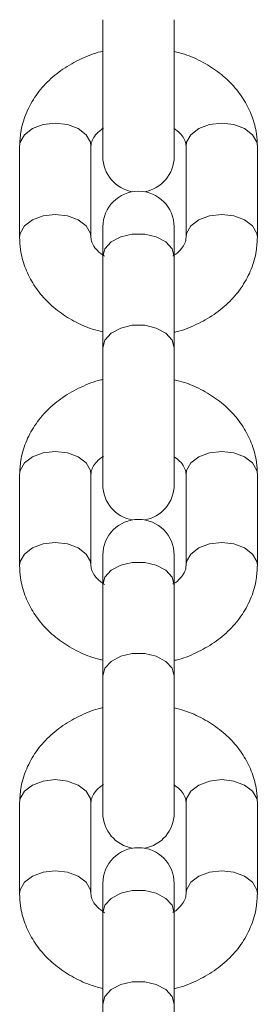
# Model space of a CAD drawing. Units: millimetres. Extents: x 0 to 42, y 0 to 29.8.
# Drawn here: x 16.5 to 16.6, y 4.2 to 4.4 of the extents above; entities that cross this region are included whole.
import ezdxf

# ---------------------------------------------------------------- set-up
doc = ezdxf.new("R2010")
doc.units = ezdxf.units.MM

msp = doc.modelspace()

# ---------------------------------------------------------------- linework, layer by layer
at = {"color": 7, "linetype": 'Continuous', "lineweight": 18}
for p, q in [((16.53603039883132, 4.394427418421611), (16.53603039883125, 4.371428391886142)), ((16.54803039883125, 4.371428391886142), (16.54803039883132, 4.394427418421612)), ((16.52203039883739, 4.37317168079269), (16.52203039883739, 4.357850791930278)), ((16.53403039883739, 4.357850791930278), (16.53403039883739, 4.37317168079269)), ((16.55003039883747, 4.373171680792804), (16.55003039883748, 4.357850791930375)), ((16.56203039883748, 4.357850791930376), (16.56203039883748, 4.373171680792804)), ((16.53603039883147, 4.359594080844023), (16.53603039883147, 4.354593107379528)), ((16.54803039883147, 4.354593107379528), (16.54803039883147, 4.359594080844023)), ((16.53603039883146, 4.354593107379482), (16.53603039883146, 4.339272218517067)), ((16.54803039883146, 4.339272218517069), (16.54803039883146, 4.354593107379482)), ((16.53603039883132, 4.339272218517046), (16.53603039883125, 4.316273191981577)), ((16.54803039883125, 4.316273191981577), (16.54803039883132, 4.339272218517046)), ((16.52203039883739, 4.318016480888125), (16.52203039883739, 4.302695592025713)), ((16.53403039883739, 4.302695592025713), (16.53403039883739, 4.318016480888125)), ((16.55003039883747, 4.318016480888239), (16.55003039883748, 4.302695592025809)), ((16.56203039883748, 4.302695592025809), (16.56203039883748, 4.31801648088824)), ((16.53603039883147, 4.304438880939458), (16.53603039883147, 4.299437907474961)), ((16.54803039883147, 4.299437907474961), (16.54803039883147, 4.304438880939458)), ((16.53603039883146, 4.299437907474916), (16.53603039883146, 4.284117018612502)), ((16.54803039883146, 4.284117018612502), (16.54803039883146, 4.299437907474917)), ((16.53603039883132, 4.28411701861248), (16.53603039883125, 4.261117992077012)), ((16.54803039883125, 4.261117992077012), (16.54803039883132, 4.284117018612482)), ((16.52203039883739, 4.262861280983559), (16.52203039883739, 4.247540392121147)), ((16.53403039883739, 4.247540392121147), (16.53403039883739, 4.262861280983559)), ((16.55003039883747, 4.262861280983672), (16.55003039883747, 4.247540392121244)), ((16.56203039883748, 4.247540392121244), (16.56203039883748, 4.262861280983674)), ((16.53603039883147, 4.249283681034893), (16.53603039883147, 4.244282707570397)), ((16.54803039883147, 4.244282707570397), (16.54803039883147, 4.249283681034893)), ((16.53603039883146, 4.244282707570349), (16.53603039883146, 4.228961818707937)), ((16.54803039883146, 4.228961818707937), (16.54803039883146, 4.244282707570351)), ((16.53603039883132, 4.228961818707915), (16.53603039883125, 4.205962792172446)), ((16.54803039883125, 4.205962792172446), (16.54803039883132, 4.228961818707915))]:
    msp.add_line(p, q, dxfattribs=at)
at = {"color": 8, "linetype": 'Continuous', "lineweight": 18, "flags": 128}
for points in [[(16.53403039883739, 4.37317168079269), (16.53393924535547, 4.373841394174984), (16.5332265512601, 4.37510004362175), (16.53188712449552, 4.376126104051727), (16.53008251969735, 4.37679581743402), (16.52803039883739, 4.377028406450808), (16.52597827797744, 4.376795817434019), (16.52417367317928, 4.376126104051727), (16.52283424641469, 4.375100043621749), (16.52212155231932, 4.373841394174983), (16.52203039883739, 4.37317168079269)], [(16.55003039883747, 4.373171680792804), (16.5501215523194, 4.373841394175098), (16.55083424641477, 4.375100043621863), (16.55217367317936, 4.376126104051839), (16.55397827797752, 4.376795817434133), (16.55603039883747, 4.377028406450922), (16.55808251969743, 4.376795817434133), (16.5598871244956, 4.376126104051841), (16.56122655126018, 4.375100043621863), (16.56193924535555, 4.373841394175098), (16.56203039883748, 4.373171680792804)], [(16.53403039782873, 4.357853028296424), (16.53393924535552, 4.358520505312551), (16.53322655126015, 4.359779154759318), (16.53188712449557, 4.360805215189294), (16.5300825196974, 4.361474928571588), (16.52803039883744, 4.361707517588377), (16.52597827797749, 4.361474928571588), (16.52417367317933, 4.360805215189294), (16.52283424641474, 4.359779154759317), (16.52212155231937, 4.35852050531255), (16.52203040094717, 4.357847557702208)], [(16.5500303999753, 4.357853167180979), (16.55012155231933, 4.358520505312588), (16.55083424641469, 4.359779154759353), (16.55217367317928, 4.360805215189331), (16.55397827797745, 4.361474928571625), (16.5560303988374, 4.361707517588414), (16.55808251969735, 4.361474928571625), (16.55988712449552, 4.360805215189331), (16.56122655126011, 4.359779154759353), (16.56193924535548, 4.358520505312588), (16.56203039658374, 4.357847449187363)], [(16.54803039883146, 4.354593107379481), (16.54766855455618, 4.355912185241839), (16.54662666549017, 4.357072162846481), (16.54503039883146, 4.35793312977484), (16.54307228789746, 4.358391240708838), (16.54098850976546, 4.358391240708838), (16.53903039883146, 4.35793312977484), (16.53743413217274, 4.357072162846481), (16.53639224310674, 4.355912185241839), (16.53603039883146, 4.354593107379482), (16.53603039883146, 4.354593107379482)], [(16.54803039883139, 4.33927221851706), (16.5476685545561, 4.340591296379418), (16.54662666549011, 4.341751273984058), (16.54503039883139, 4.342612240912418), (16.54307228789739, 4.343070351846417), (16.54098850976539, 4.343070351846417), (16.53903039883139, 4.342612240912418), (16.53743413217268, 4.341751273984058), (16.53639224310667, 4.340591296379418), (16.53603039883139, 4.33927221851706), (16.53603039883139, 4.33927221851706)], [(16.53403039883739, 4.318016480888125), (16.53393924535547, 4.318686194270419), (16.5332265512601, 4.319944843717185), (16.53188712449552, 4.320970904147161), (16.53008251969735, 4.321640617529454), (16.52803039883739, 4.321873206546243), (16.52597827797744, 4.321640617529454), (16.52417367317928, 4.320970904147161), (16.52283424641469, 4.319944843717184), (16.52212155231932, 4.318686194270417), (16.52203039883739, 4.318016480888124)], [(16.55003039883747, 4.318016480888238), (16.5501215523194, 4.318686194270532), (16.55083424641477, 4.319944843717297), (16.55217367317936, 4.320970904147274), (16.55397827797752, 4.321640617529568), (16.55603039883747, 4.321873206546358), (16.55808251969743, 4.321640617529568), (16.5598871244956, 4.320970904147274), (16.56122655126018, 4.319944843717298), (16.56193924535555, 4.318686194270533), (16.56203039883748, 4.31801648088824)], [(16.53403039782873, 4.302697828391859), (16.53393924535552, 4.303365305407986), (16.53322655126015, 4.304623954854752), (16.53188712449557, 4.305650015284729), (16.5300825196974, 4.306319728667023), (16.52803039883744, 4.306552317683812), (16.52597827797749, 4.306319728667022), (16.52417367317933, 4.305650015284728), (16.52283424641474, 4.30462395485475), (16.52212155231937, 4.303365305407985), (16.52203040094717, 4.302692357797641)], [(16.5500303999753, 4.302697967276414), (16.55012155231933, 4.303365305408023), (16.55083424641469, 4.304623954854788), (16.55217367317928, 4.305650015284765), (16.55397827797745, 4.306319728667058), (16.5560303988374, 4.306552317683847), (16.55808251969735, 4.306319728667058), (16.55988712449552, 4.305650015284766), (16.56122655126011, 4.304623954854788), (16.56193924535547, 4.303365305408023), (16.56203039658374, 4.302692249282798)], [(16.54803039883146, 4.299437907474916), (16.54766855455618, 4.300756985337274), (16.54662666549017, 4.301916962941914), (16.54503039883146, 4.302777929870274), (16.54307228789746, 4.303236040804272), (16.54098850976546, 4.303236040804272), (16.53903039883146, 4.302777929870274), (16.53743413217274, 4.301916962941914), (16.53639224310674, 4.300756985337274), (16.53603039883146, 4.299437907474916), (16.53603039883146, 4.299437907474916)], [(16.54803039883139, 4.284117018612494), (16.5476685545561, 4.285436096474852), (16.54662666549011, 4.286596074079493), (16.54503039883139, 4.287457041007853), (16.54307228789739, 4.287915151941852), (16.54098850976539, 4.287915151941852), (16.53903039883139, 4.287457041007853), (16.53743413217268, 4.286596074079493), (16.53639224310667, 4.285436096474852), (16.53603039883139, 4.284117018612494), (16.53603039883139, 4.284117018612494)], [(16.53403039883739, 4.262861280983559), (16.53393924535547, 4.263530994365853), (16.5332265512601, 4.264789643812619), (16.53188712449552, 4.265815704242596), (16.53008251969735, 4.26648541762489), (16.52803039883739, 4.266718006641678), (16.52597827797744, 4.266485417624889), (16.52417367317927, 4.265815704242596), (16.52283424641469, 4.264789643812618), (16.52212155231932, 4.263530994365851), (16.52203039883739, 4.262861280983557)], [(16.55003039883747, 4.262861280983672), (16.5501215523194, 4.263530994365965), (16.55083424641477, 4.264789643812732), (16.55217367317935, 4.265815704242709), (16.55397827797752, 4.266485417625003), (16.55603039883747, 4.266718006641792), (16.55808251969743, 4.266485417625003), (16.5598871244956, 4.265815704242709), (16.56122655126018, 4.264789643812732), (16.56193924535555, 4.263530994365967), (16.56203039883748, 4.262861280983675)], [(16.53403039782873, 4.247542628487293), (16.53393924535552, 4.24821010550342), (16.53322655126015, 4.249468754950187), (16.53188712449557, 4.250494815380164), (16.5300825196974, 4.251164528762457), (16.52803039883744, 4.251397117779245), (16.52597827797749, 4.251164528762457), (16.52417367317933, 4.250494815380163), (16.52283424641474, 4.249468754950185), (16.52212155231937, 4.24821010550342), (16.52203040094717, 4.247537157893076)], [(16.5500303999753, 4.247542767371848), (16.55012155231933, 4.248210105503457), (16.55083424641469, 4.249468754950223), (16.55217367317928, 4.2504948153802), (16.55397827797745, 4.251164528762494), (16.5560303988374, 4.251397117779283), (16.55808251969735, 4.251164528762494), (16.55988712449552, 4.2504948153802), (16.56122655126011, 4.249468754950223), (16.56193924535547, 4.248210105503458), (16.56203039658374, 4.247537049378232)], [(16.54803039883146, 4.244282707570349), (16.54766855455618, 4.245601785432707), (16.54662666549017, 4.246761763037349), (16.54503039883146, 4.247622729965709), (16.54307228789746, 4.248080840899707), (16.54098850976546, 4.248080840899707), (16.53903039883146, 4.247622729965709), (16.53743413217274, 4.246761763037349), (16.53639224310674, 4.245601785432707), (16.53603039883146, 4.244282707570349), (16.53603039883146, 4.244282707570349)], [(16.54803039883139, 4.228961818707928), (16.5476685545561, 4.230280896570287), (16.54662666549011, 4.231440874174928), (16.54503039883139, 4.232301841103287), (16.54307228789739, 4.232759952037286), (16.54098850976539, 4.232759952037286), (16.53903039883139, 4.232301841103287), (16.53743413217268, 4.231440874174928), (16.53639224310667, 4.230280896570285), (16.53603039883139, 4.228961818707928), (16.53603039883139, 4.228961818707928)]]:
    msp.add_lwpolyline(points, dxfattribs=at)
at = {"color": 7, "linetype": 'Continuous', "lineweight": 18}
for centre, radius, start, end in [((16.54203039883125, 4.371428391886142), 0.006000000000000227, 179.9999999997286, 260.4677644205456), ((16.54203039883125, 4.371428391886142), 0.006000000000000227, 279.5322355815211, 2.714073328182098e-10), ((16.54203039883147, 4.359594080844023), 0.006000000000000227, 2.714073328182098e-10, 179.9999999997286), ((16.54203039883125, 4.316273191981577), 0.006000000000000227, 179.9999999997286, 260.467764418277), ((16.54203039883125, 4.316273191981577), 0.006000000000000227, 279.5322355837897, 0), ((16.54203039883147, 4.304438880939458), 0.006000000000000227, 2.714073328182098e-10, 179.9999999997286), ((16.54203039883125, 4.261117992077012), 0.006000000000001207, 179.9999999997286, 260.4677644202054), ((16.54203039883125, 4.261117992077012), 0.006000000000000227, 279.5322355818627, 2.714073328182098e-10), ((16.54203039883147, 4.249283681034893), 0.006000000000000227, 5.428146656364196e-10, 179.9999999997286)]:
    msp.add_arc(centre, radius, start, end, dxfattribs=at)
for points, knots in [([(16.53603039883125, 4.389112306029548), (16.53591895758792, 4.389091310316652), (16.53462502580734, 4.388847531448424), (16.53230935674841, 4.387881776280089), (16.52923424867135, 4.386202254887541), (16.52659084808199, 4.384002656564531), (16.52446482849733, 4.381425875536685), (16.52296593218016, 4.378557880678897), (16.52215549243897, 4.375760243670331), (16.52206787554852, 4.373947186670788), (16.52203039883732, 4.37317168079262)], [0, 0, 0, 0, 0.01399779960866056, 0.1625268817077532, 0.3116164507740651, 0.4605734675484366, 0.6081687917590065, 0.7530268896587121, 0.8943612369232105, 1, 1, 1, 1]), ([(16.56203039883732, 4.373171680792785), (16.56200088429362, 4.373858344002604), (16.56192866498649, 4.375538544169336), (16.56123846491734, 4.378151938868231), (16.5599243502184, 4.380882736228746), (16.55806521567595, 4.383358628455638), (16.55572083944617, 4.385531453624226), (16.55293056805097, 4.387310855995015), (16.55032822273044, 4.388519213181164), (16.54861370612784, 4.388928333954136), (16.54803039883125, 4.389067523701088)], [0, 0, 0, 0, 0.09360701235475961, 0.229047538177009, 0.3643475022604304, 0.5010024391681247, 0.6400502177683046, 0.7817703127283235, 0.9257546011948808, 1, 1, 1, 1]), ([(16.53403039883732, 4.373171680792775), (16.53403499476616, 4.373278611496248), (16.53405054590128, 4.37364043037481), (16.53425958067919, 4.374294396973139), (16.53489586658485, 4.375282212681033), (16.53571602649054, 4.37592238519056), (16.53611549443936, 4.376234188288342)], [0, 0, 0, 0, 0.1335484118148664, 0.4518845853174253, 0.7330343279386927, 1, 1, 1, 1]), ([(16.54803039883125, 4.376138048815937), (16.54836039034952, 4.37589317257813), (16.54912980657734, 4.375322213202678), (16.5497417957646, 4.374400558036482), (16.55000214068485, 4.373698745548104), (16.55002274401004, 4.373314456923605), (16.55003039883733, 4.3731716807928)], [0, 0, 0, 0, 0.2175762141347586, 0.5073059781075696, 0.8169476231364303, 1, 1, 1, 1]), ([(16.52203039883749, 4.357850791929993), (16.52205991338121, 4.357164128720176), (16.52213213268838, 4.355483928553445), (16.52282233275759, 4.352870533854566), (16.5241364474566, 4.350139736494076), (16.52599558199911, 4.347663844267227), (16.52833995822894, 4.345491019098644), (16.53113022962423, 4.343711616728029), (16.53373257494076, 4.342503259543317), (16.5354470915391, 4.342094138771213), (16.53603039883146, 4.341954949025217)], [0, 0, 0, 0, 0.0936070124047075, 0.2290475382992085, 0.3643475024549515, 0.5010024394358419, 0.6400502181105793, 0.7817703131465675, 0.9257546016902185, 1, 1, 1, 1]), ([(16.53631083642918, 4.354660012682886), (16.5358756042804, 4.354979651353059), (16.53499638676221, 4.355625357142709), (16.53431440205818, 4.356621898530872), (16.53405929661471, 4.357323729421552), (16.53403822693219, 4.35770801640806), (16.53403039883748, 4.357850791930275)], [0, 0, 0, 0, 0.2663228230103556, 0.5380018276271811, 0.8283521622152992, 1, 1, 1, 1]), ([(16.55003039883749, 4.357850791930305), (16.55002544014005, 4.357743986716818), (16.55000866151343, 4.35738259245574), (16.54981784828022, 4.356722322606825), (16.54911311574079, 4.355758184160675), (16.54842393732078, 4.355035154741792), (16.54785966232487, 4.354742814777709), (16.54781620485995, 4.354720300305463)], [0, 0, 0, 0, 0.1306383323876612, 0.44203781875724, 0.7170611831534928, 0.9782095542111376, 1, 1, 1, 1]), ([(16.54803039883146, 4.341910166691255), (16.54814184007897, 4.341931162404918), (16.54943577186381, 4.342174941273704), (16.55175144092685, 4.343140696442999), (16.55482654900379, 4.344820217835878), (16.55746994959311, 4.347019816158864), (16.55959596917769, 4.349596597186768), (16.56109486549479, 4.35246459204458), (16.56190530523584, 4.355262229052941), (16.56199292212629, 4.357075286052251), (16.56203039883749, 4.357850791930193)], [0, 0, 0, 0, 0.01399780012637324, 0.1625268821523487, 0.3116164511452287, 0.4605734678460996, 0.6081687919836677, 0.7530268898115975, 0.8943612370060198, 1, 1, 1, 1]), ([(16.53603039883125, 4.333957106124983), (16.53591895758792, 4.333936110412086), (16.53462502580734, 4.333692331543857), (16.53230935674841, 4.332726576375522), (16.52923424867135, 4.331047054982974), (16.52659084808199, 4.328847456659966), (16.52446482849733, 4.32627067563212), (16.52296593218016, 4.323402680774331), (16.52215549243897, 4.320605043765764), (16.52206787554852, 4.318791986766223), (16.52203039883732, 4.318016480888054)], [0, 0, 0, 0, 0.01399779960866056, 0.1625268817077532, 0.3116164507740651, 0.4605734675484366, 0.6081687917590065, 0.7530268896587121, 0.8943612369232105, 1, 1, 1, 1]), ([(16.56203039883732, 4.31801648088822), (16.56200088429362, 4.318703144098039), (16.56192866498649, 4.320383344264771), (16.56123846491734, 4.322996738963666), (16.5599243502184, 4.325727536324181), (16.55806521567595, 4.328203428551071), (16.55572083944617, 4.330376253719661), (16.55293056805097, 4.332155656090449), (16.55032822273044, 4.333364013276598), (16.54861370612784, 4.33377313404957), (16.54803039883125, 4.333912323796523)], [0, 0, 0, 0, 0.09360701235475961, 0.229047538177009, 0.3643475022604304, 0.5010024391681247, 0.6400502177683046, 0.7817703127283235, 0.9257546011948808, 1, 1, 1, 1]), ([(16.53403039883732, 4.31801648088821), (16.53403499476616, 4.318123411591683), (16.53405054590128, 4.318485230470244), (16.53425958067919, 4.319139197068573), (16.53489586658485, 4.320127012776466), (16.53571602649054, 4.320767185285993), (16.53611549443936, 4.321078988383777)], [0, 0, 0, 0, 0.1335484118148664, 0.4518845853174253, 0.7330343279386927, 1, 1, 1, 1]), ([(16.54803039883125, 4.320982848911371), (16.54836039034952, 4.320737972673565), (16.54912980657734, 4.320167013298112), (16.5497417957646, 4.319245358131917), (16.55000214068485, 4.318543545643539), (16.55002274401004, 4.318159257019039), (16.55003039883733, 4.318016480888235)], [0, 0, 0, 0, 0.2175762141347586, 0.5073059781075696, 0.8169476231364303, 1, 1, 1, 1]), ([(16.52203039883749, 4.302695592025428), (16.52205991338121, 4.30200892881561), (16.52213213268838, 4.300328728648879), (16.52282233275759, 4.297715333950001), (16.5241364474566, 4.29498453658951), (16.52599558199911, 4.29250864436266), (16.52833995822894, 4.290335819194079), (16.53113022962423, 4.288556416823464), (16.53373257494076, 4.287348059638753), (16.5354470915391, 4.286938938866648), (16.53603039883146, 4.286799749120653)], [0, 0, 0, 0, 0.0936070124047075, 0.2290475382992085, 0.3643475024549515, 0.5010024394358419, 0.6400502181105793, 0.7817703131465675, 0.9257546016902185, 1, 1, 1, 1]), ([(16.53631083642918, 4.299504812778319), (16.5358756042804, 4.299824451448493), (16.53499638676221, 4.300470157238142), (16.53431440205818, 4.301466698626307), (16.53405929661471, 4.302168529516988), (16.53403822693219, 4.302552816503495), (16.53403039883748, 4.302695592025709)], [0, 0, 0, 0, 0.2663228230103556, 0.5380018276271811, 0.8283521622152992, 1, 1, 1, 1]), ([(16.55003039883749, 4.302695592025739), (16.55002544014005, 4.302588786812253), (16.55000866151343, 4.302227392551174), (16.54981784828022, 4.30156712270226), (16.54911311574079, 4.300602984256109), (16.54842393732078, 4.299879954837228), (16.54785966232487, 4.299587614873143), (16.54781620485995, 4.299565100400896)], [0, 0, 0, 0, 0.1306383323876612, 0.44203781875724, 0.7170611831534928, 0.9782095542111376, 1, 1, 1, 1]), ([(16.54803039883146, 4.286754966786689), (16.54814184007897, 4.286775962500353), (16.54943577186381, 4.287019741369139), (16.55175144092685, 4.287985496538433), (16.55482654900378, 4.289665017931312), (16.55746994959311, 4.291864616254299), (16.55959596917769, 4.294441397282204), (16.56109486549479, 4.297309392140015), (16.56190530523584, 4.300107029148376), (16.56199292212629, 4.301920086147685), (16.56203039883749, 4.302695592025628)], [0, 0, 0, 0, 0.01399780012637324, 0.1625268821523487, 0.3116164511452287, 0.4605734678460996, 0.6081687919836677, 0.7530268898115975, 0.8943612370060198, 1, 1, 1, 1]), ([(16.53603039883125, 4.278801906220417), (16.53591895758792, 4.278780910507521), (16.53462502580734, 4.278537131639293), (16.53230935674841, 4.277571376470958), (16.52923424867134, 4.27589185507841), (16.52659084808199, 4.2736922567554), (16.52446482849733, 4.271115475727555), (16.52296593218016, 4.268247480869766), (16.52215549243897, 4.265449843861199), (16.52206787554852, 4.263636786861658), (16.52203039883732, 4.262861280983489)], [0, 0, 0, 0, 0.01399779960866056, 0.1625268817077532, 0.3116164507740651, 0.4605734675484366, 0.6081687917590065, 0.7530268896587121, 0.8943612369232105, 1, 1, 1, 1]), ([(16.56203039883732, 4.262861280983654), (16.56200088429362, 4.263547944193474), (16.56192866498649, 4.265228144360206), (16.56123846491734, 4.2678415390591), (16.5599243502184, 4.270572336419616), (16.55806521567595, 4.273048228646506), (16.55572083944617, 4.275221053815096), (16.55293056805097, 4.277000456185884), (16.55032822273044, 4.278208813372033), (16.54861370612784, 4.278617934145005), (16.54803039883125, 4.278757123891957)], [0, 0, 0, 0, 0.09360701235475961, 0.229047538177009, 0.3643475022604304, 0.5010024391681247, 0.6400502177683046, 0.7817703127283235, 0.9257546011948808, 1, 1, 1, 1]), ([(16.53403039883732, 4.262861280983644), (16.53403499476616, 4.262968211687117), (16.53405054590128, 4.263330030565679), (16.53425958067919, 4.263983997164007), (16.53489586658485, 4.264971812871901), (16.53571602649054, 4.265611985381428), (16.53611549443936, 4.265923788479211)], [0, 0, 0, 0, 0.1335484118148664, 0.4518845853174253, 0.7330343279386927, 1, 1, 1, 1]), ([(16.54803039883125, 4.265827649006805), (16.54836039034952, 4.265582772768999), (16.54912980657734, 4.265011813393546), (16.5497417957646, 4.264090158227352), (16.55000214068485, 4.263388345738973), (16.55002274401003, 4.263004057114474), (16.55003039883733, 4.262861280983668)], [0, 0, 0, 0, 0.2175762141347584, 0.5073059781075693, 0.816947623136435, 1, 1, 1, 1]), ([(16.52203039883748, 4.247540392120863), (16.52205991338121, 4.246853728911044), (16.52213213268838, 4.245173528744314), (16.52282233275759, 4.242560134045436), (16.5241364474566, 4.239829336684943), (16.5259955819991, 4.237353444458095), (16.52833995822894, 4.235180619289514), (16.53113022962423, 4.233401216918898), (16.53373257494076, 4.232192859734187), (16.53544709153909, 4.231783738962081), (16.53603039883146, 4.231644549216087)], [0, 0, 0, 0, 0.09360701240470537, 0.2290475382992033, 0.3643475024549469, 0.5010024394358308, 0.640050218110565, 0.7817703131465501, 0.9257546016901977, 1, 1, 1, 1]), ([(16.53631083642918, 4.244349612873755), (16.5358756042804, 4.244669251543928), (16.53499638676221, 4.245314957333577), (16.53431440205818, 4.246311498721742), (16.53405929661471, 4.247013329612422), (16.53403822693219, 4.24739761659893), (16.53403039883748, 4.247540392121144)], [0, 0, 0, 0, 0.2663228230103556, 0.5380018276271811, 0.8283521622152992, 1, 1, 1, 1]), ([(16.55003039883749, 4.247540392121174), (16.55002544014005, 4.247433586907687), (16.55000866151343, 4.247072192646609), (16.54981784828023, 4.246411922797695), (16.54911311574079, 4.245447784351543), (16.54842393732079, 4.244724754932661), (16.54785966232487, 4.244432414968577), (16.54781620485995, 4.244409900496331)], [0, 0, 0, 0, 0.1306383323876614, 0.4420378187572405, 0.7170611831534993, 0.9782095542111322, 1, 1, 1, 1]), ([(16.54803039883146, 4.231599766882123), (16.54814184007897, 4.231620762595788), (16.54943577186381, 4.231864541464574), (16.55175144092685, 4.232830296633868), (16.55482654900378, 4.234509818026747), (16.55746994959311, 4.236709416349734), (16.55959596917769, 4.239286197377639), (16.56109486549479, 4.242154192235448), (16.56190530523584, 4.24495182924381), (16.56199292212629, 4.24676488624312), (16.56203039883749, 4.247540392121062)], [0, 0, 0, 0, 0.01399780012635494, 0.1625268821523332, 0.311616451145216, 0.4605734678460896, 0.6081687919836605, 0.7530268898115929, 0.8943612370060179, 1, 1, 1, 1])]:
    msp.add_open_spline(points, degree=3, knots=knots, dxfattribs=at)

doc.saveas('drawing.dxf')
